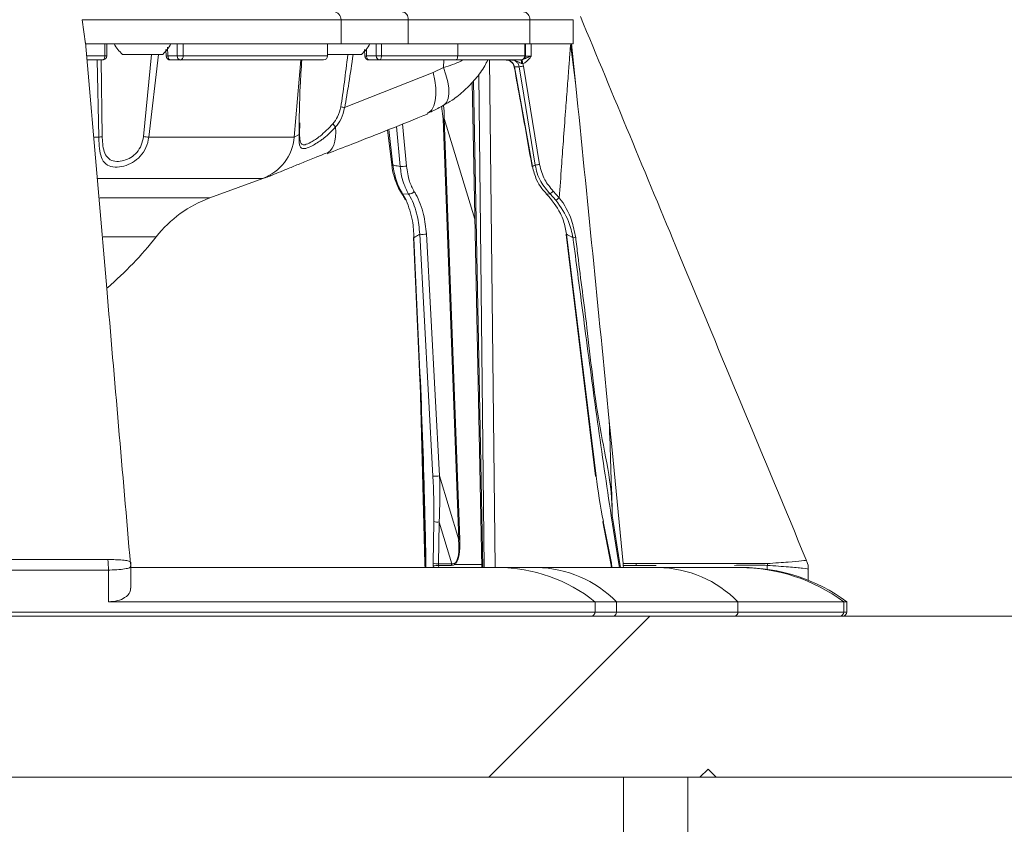
# Model space of a CAD drawing. Units: millimetres. Extents: x 1516 to 3684, y 554 to 3391.
# Drawn here: x 2753 to 2876, y 2519 to 2619 of the extents above; entities that cross this region are included whole.
import ezdxf

# ---------------------------------------------------------------- set-up
doc = ezdxf.new("R2010")
doc.units = ezdxf.units.MM
doc.header["$LTSCALE"] = 18
doc.linetypes.add('SLD-Durchgehend', pattern=[0])

# ---------------------------------------------------------------- blocks, each defined once
blk = doc.blocks.new('SW_HATCH_0')
at = {"color": 0, "linetype": 'SLD-Durchgehend', "lineweight": 18}
blk.add_line((-248.05, 236.89), (-268.05, 216.89), dxfattribs=at)

msp = doc.modelspace()

# ---------------------------------------------------------------- linework, layer by layer
at = {"color": 7, "linetype": 'SLD-Durchgehend', "lineweight": 18}
for p, q in [((2761.54, 2616.07), (2761.15, 2619.07)), ((2793.27, 2619.07), (2761.15, 2619.07)), ((2793.27, 2616.07), (2793.27, 2619.07)), ((2801.61, 2619.07), (2793.27, 2619.07)), ((2801.61, 2619.07), (2801.61, 2616.07)), ((2816.69, 2619.07), (2801.61, 2619.07)), ((2816.69, 2616.07), (2816.69, 2619.07)), ((2822.08, 2619.07), (2816.69, 2619.07)), ((2822.08, 2616.07), (2822.08, 2619.07)), ((2761.54, 2616.07), (2793.27, 2616.07)), ((2763.94, 2614.57), (2763.94, 2616.07)), ((2764.19, 2614.57), (2764.19, 2616.07)), ((2772.93, 2614.57), (2772.93, 2616.07)), ((2773.66, 2616.07), (2773.66, 2614.57)), ((2791.6, 2614.57), (2791.6, 2616.07)), ((2791.6, 2614.57), (2791.6, 2616.07)), ((2801.61, 2616.07), (2793.27, 2616.07)), ((2797.64, 2614.57), (2797.64, 2616.07)), ((2798.28, 2616.07), (2798.28, 2614.57)), ((2816.69, 2616.07), (2801.61, 2616.07)), ((2807.76, 2614.57), (2807.76, 2616.07)), ((2816.07, 2614.57), (2816.07, 2616.07)), ((2816.16, 2614.57), (2816.16, 2616.07)), ((2816.69, 2616.07), (2822.08, 2616.07)), ((2821.88, 2616.07), (2822.42, 2610.88)), ((2761.69, 2614.57), (2763.94, 2614.57)), ((2763.94, 2614.57), (2764.19, 2614.57)), ((2771.13, 2614.77), (2766.13, 2614.77)), ((2768.75, 2604.58), (2769.73, 2614.77)), ((2770.61, 2614.77), (2769.42, 2604.49)), ((2771.53, 2615.37), (2771.56, 2614.55)), ((2771.58, 2614.55), (2771.58, 2614.55)), ((2771.75, 2615.64), (2771.79, 2614.57)), ((2771.79, 2614.57), (2772.93, 2614.57)), ((2772.93, 2614.57), (2773.66, 2614.57)), ((2773.66, 2614.57), (2791.6, 2614.57)), ((2795.82, 2614.77), (2791.6, 2614.77)), ((2791.6, 2614.57), (2791.6, 2614.57)), ((2796.19, 2615.35), (2796.23, 2614.54)), ((2796.45, 2614.57), (2797.64, 2614.57)), ((2797.64, 2614.57), (2798.28, 2614.57)), ((2798.28, 2614.57), (2807.76, 2614.57)), ((2807.76, 2614.57), (2816.07, 2614.57)), ((2816.07, 2614.57), (2816.16, 2614.57)), ((2763.69, 2614.07), (2761.74, 2614.07)), ((2763.19, 2604.49), (2763.01, 2614.07)), ((2763.48, 2614.07), (2763.62, 2604.58)), ((2773.33, 2614.07), (2772.08, 2614.07)), ((2791.1, 2614.07), (2773.33, 2614.07)), ((2787.46, 2604.49), (2788.3, 2614.07)), ((2798.04, 2614.07), (2796.73, 2614.07)), ((2807.51, 2614.07), (2798.04, 2614.07)), ((2805.98, 2613.12), (2806.02, 2614.07)), ((2815.57, 2614.07), (2807.51, 2614.07)), ((2811.7, 2614.07), (2812.39, 2551.1)), ((2815.66, 2614.07), (2815.57, 2614.07)), ((2815.85, 2613.63), (2815.94, 2613.31)), ((2815.94, 2613.31), (2817.92, 2601.11)), ((2793.72, 2608.16), (2804.7, 2612.5)), ((2804.7, 2612.5), (2805.98, 2613.12)), ((2811.02, 2551.1), (2810.36, 2612.28)), ((2815.4, 2613.23), (2814.81, 2613.23)), ((2814.81, 2613.23), (2817.03, 2600.84)), ((2809.57, 2611.32), (2810.74, 2551.1)), ((2809.7, 2611.45), (2810.87, 2551.1)), ((2805.93, 2606.78), (2805.76, 2608.33)), ((2788.14, 2606.26), (2788.13, 2604.91)), ((2800.92, 2606.13), (2801.39, 2600.91)), ((2807.88, 2554.54), (2805.93, 2606.78)), ((2806.07, 2606.8), (2808.02, 2554.56)), ((2806.07, 2606.8), (2809.9, 2594.32)), ((2787.46, 2604.49), (2788.06, 2604.82)), ((2799.06, 2605.39), (2799.57, 2601.06)), ((2799.2, 2605.45), (2799.72, 2601.03)), ((2800.62, 2600.84), (2800.16, 2605.83)), ((2762.56, 2604.49), (2763.19, 2604.49)), ((2769.42, 2604.49), (2787.46, 2604.49)), ((2783.54, 2599.37), (2763.07, 2599.37)), ((2776.99, 2596.95), (2784.03, 2599.52)), ((2784.11, 2599.55), (2784.03, 2599.52)), ((2800.78, 2597.54), (2800.77, 2597.55)), ((2800.92, 2597.46), (2801.66, 2597.44)), ((2800.92, 2597.46), (2801.37, 2596.67)), ((2818.79, 2597.44), (2819.22, 2597.46)), ((2819.94, 2596.67), (2819.22, 2597.46)), ((2819.62, 2597.81), (2820.37, 2596.97)), ((2763.31, 2596.95), (2776.99, 2596.95)), ((2803.87, 2592.48), (2805.51, 2562.46)), ((2770.32, 2592.12), (2763.73, 2592.12)), ((2804.68, 2562.43), (2803.05, 2592.44)), ((2821.21, 2592.43), (2824.88, 2562.41)), ((2821.28, 2592.44), (2824.94, 2562.43)), ((2803.23, 2569.24), (2803.06, 2575.51)), ((2803.69, 2551.58), (2803.23, 2569.24)), ((2805.51, 2562.46), (2807.88, 2554.54)), ((2804.7, 2551.62), (2804.79, 2556.8)), ((2805.46, 2556.74), (2805.38, 2551.57)), ((2807.01, 2551.57), (2805.46, 2556.74)), ((2825.77, 2556.75), (2826.77, 2551.58)), ((2825.83, 2556.8), (2826.83, 2551.62)), ((2767.19, 2548.55), (2767.19, 2551.32)), ((2812.74, 2551.1), (2767.19, 2551.1)), ((2803.69, 2551.58), (2803.69, 2551.36)), ((2803.7, 2551.1), (2803.69, 2551.36)), ((2804.73, 2551.1), (2804.71, 2551.31)), ((2805.38, 2551.57), (2807.01, 2551.57)), ((2807, 2551.36), (2805.39, 2551.36)), ((2805.39, 2551.36), (2805.42, 2551.1)), ((2807.42, 2551.48), (2810.74, 2551.48)), ((2810.74, 2551.45), (2807.42, 2551.45)), ((2817.58, 2551.1), (2812.74, 2551.1)), ((2832.66, 2551.1), (2817.58, 2551.1)), ((2826.81, 2551.32), (2826.83, 2551.1)), ((2826.87, 2551.31), (2826.89, 2551.1)), ((2828.3, 2551.58), (2829.93, 2551.58)), ((2828.31, 2551.36), (2828.3, 2551.58)), ((2828.32, 2551.1), (2828.31, 2551.36)), ((2829.93, 2551.36), (2828.31, 2551.36)), ((2832.4, 2551.36), (2829.93, 2551.36)), ((2842.78, 2551.1), (2832.66, 2551.1)), ((2843.06, 2551.1), (2842.78, 2551.1)), ((2846.19, 2550.87), (2846.19, 2551.36)), ((2764.4, 2546.85), (2764.4, 2550.78)), ((2851.27, 2549.51), (2851.27, 2550.87)), ((2764.4, 2546.85), (2824.8, 2546.85)), ((2824.8, 2546.85), (2824.8, 2545.57)), ((2827.46, 2546.85), (2824.8, 2546.85)), ((2827.46, 2546.85), (2827.46, 2545.57)), ((2842.55, 2546.85), (2827.46, 2546.85)), ((2842.55, 2546.85), (2842.55, 2545.57)), ((2855.69, 2546.85), (2842.55, 2546.85)), ((2855.69, 2546.85), (2855.69, 2545.57)), ((2856.06, 2546.85), (2855.69, 2546.85)), ((2856.06, 2545.57), (2856.06, 2546.85)), ((2638.81, 2545.57), (2824.8, 2545.57)), ((2824.33, 2545.07), (2639.31, 2545.07)), ((2764.33, 2545.07), (2764.34, 2545.07)), ((2827.08, 2545.07), (2824.33, 2545.07)), ((2824.8, 2545.57), (2827.46, 2545.57)), ((2842.17, 2545.07), (2827.08, 2545.07)), ((2827.46, 2545.57), (2842.55, 2545.57)), ((2855.19, 2545.07), (2842.17, 2545.07)), ((2842.55, 2545.57), (2855.69, 2545.57)), ((2855.56, 2545.07), (2855.19, 2545.07)), ((2855.56, 2545.07), (3016.52, 2545.07)), ((2855.69, 2545.57), (2856.06, 2545.57)), ((2838.83, 2526.07), (2837.83, 2525.07)), ((2839.83, 2525.07), (2838.83, 2526.07)), ((2837.83, 2525.07), (2334.83, 2525.07)), ((2828.33, 2425.07), (2828.33, 2525.07)), ((2828.33, 2525.07), (2836.33, 2525.07)), ((2836.33, 2425.07), (2836.33, 2525.07)), ((2839.83, 2525.07), (2837.83, 2525.07)), ((3007.83, 2525.07), (2839.83, 2525.07))]:
    msp.add_line(p, q, dxfattribs=at)
at = {"color": 7, "linetype": 'SLD-Durchgehend', "lineweight": 18, "flags": 128}
for points in [[(2763.69, 2614.07), (2763.74, 2614.08), (2763.78, 2614.11), (2763.83, 2614.15), (2763.86, 2614.21), (2763.9, 2614.29), (2763.92, 2614.38), (2763.93, 2614.47), (2763.94, 2614.57)], [(2772.08, 2614.07), (2772.02, 2614.08), (2771.97, 2614.11), (2771.92, 2614.15), (2771.87, 2614.21), (2771.84, 2614.29), (2771.81, 2614.38), (2771.8, 2614.47), (2771.79, 2614.57)], [(2796.73, 2614.07), (2796.68, 2614.08), (2796.62, 2614.11), (2796.58, 2614.15), (2796.53, 2614.21), (2796.5, 2614.29), (2796.47, 2614.38), (2796.45, 2614.47), (2796.45, 2614.57)], [(2798.04, 2614.07), (2798.09, 2614.08), (2798.13, 2614.11), (2798.17, 2614.15), (2798.21, 2614.21), (2798.24, 2614.29), (2798.27, 2614.38), (2798.28, 2614.47), (2798.28, 2614.57)], [(2807.51, 2614.07), (2807.56, 2614.08), (2807.61, 2614.11), (2807.65, 2614.15), (2807.69, 2614.21), (2807.72, 2614.29), (2807.74, 2614.38), (2807.75, 2614.47), (2807.76, 2614.57)], [(2804.7, 2612.5), (2804.91, 2611.54), (2805.03, 2610.61), (2805.05, 2609.76), (2804.97, 2609.01), (2804.8, 2608.38), (2804.53, 2607.89), (2804.18, 2607.56), (2803.96, 2607.45)], [(2805.98, 2613.12), (2806.3, 2612.22), (2806.53, 2611.36), (2806.65, 2610.57), (2806.67, 2609.87), (2806.58, 2609.27), (2806.38, 2608.81), (2806.09, 2608.49), (2805.99, 2608.42)], [(2814.77, 2613.23), (2814.78, 2613.23), (2814.81, 2613.23)], [(2817.38, 2601.03), (2815.97, 2609.7), (2815.4, 2613.23)], [(2806.01, 2608.44), (2806.07, 2607.7), (2806.07, 2606.8), (2806.07, 2606.8), (2806.07, 2606.8)], [(2792.6, 2605.76), (2792.62, 2605.11), (2792.6, 2604.52), (2792.51, 2603.98), (2792.38, 2603.52), (2792.19, 2603.13), (2791.95, 2602.82), (2791.67, 2602.61), (2791.53, 2602.54)], [(2817, 2600.83), (2817, 2600.83), (2817.03, 2600.84)], [(2802.32, 2592.01), (2802.3, 2592.02), (2802.28, 2592.02), (2802.27, 2592.03), (2802.26, 2592.03), (2802.26, 2592.04), (2802.26, 2592.04), (2802.27, 2592.05), (2802.28, 2592.06)], [(2826.57, 2569.25), (2826.92, 2565.71), (2828.3, 2551.58)], [(2803.74, 2551.1), (2803.7, 2553.11), (2803.62, 2557.53)], [(2803.68, 2557.5), (2803.7, 2556.51), (2803.78, 2552.57), (2803.81, 2551.1)], [(2827.82, 2551.1), (2827.67, 2552.05), (2826.81, 2557.49)], [(2826.95, 2557.53), (2827.11, 2556.54), (2827.72, 2552.6), (2827.96, 2551.1)], [(2825.83, 2556.8), (2825.79, 2556.78), (2825.78, 2556.76), (2825.77, 2556.75)], [(2826.83, 2551.62), (2826.79, 2551.61), (2826.77, 2551.59), (2826.77, 2551.58)]]:
    msp.add_lwpolyline(points, dxfattribs=at)
at = {"color": 7, "linetype": 'SLD-Durchgehend', "lineweight": 18}
for centre, radius, start, end in [((2792.31, 2619.1), 0.966, 357.9152, 87.7504), ((2800.71, 2619.17), 0.905, 353.3107, 81.1878), ((2815.79, 2619.17), 0.905, 353.3098, 81.1888), ((2770.27, 2619.11), 6, 210.4492, 226.3393), ((2766.99, 2619.11), 6, 313.6607, 329.5508), ((2791.68, 2619.11), 6, 313.6607, 329.5508), ((2763.69, 2614.57), 0.5, 270, 0), ((2771.81, 2613.35), 1.22, 90.811, 100.8272), ((2772.08, 2614.57), 0.5, 182.515, 270), ((2773.39, 2614.52), 0.456, 173.902, 262.196), ((2773.23, 2614.5), 0.444, 283.0067, 8.7698), ((2791.1, 2614.57), 0.5, 270, 0), ((2791.1, 2614.57), 0.499, 270.1694, 0.1692), ((2796.46, 2613.46), 1.11, 90.7406, 101.9593), ((2796.73, 2614.57), 0.5, 182.7397, 270), ((2798.1, 2614.52), 0.456, 174.0063, 262.3733), ((2815.57, 2614.57), 0.498, 270.2033, 0.199), ((2815.66, 2614.57), 0.5, 270, 0), ((2814.89, 2619.01), 5.8, 274.9824, 280.4223), ((2815.01, 2613.74), 0.657, 352.2308, 30.1443), ((2817.27, 2614.17), 1.52, 183.3251, 200.5462), ((2728.65, 2253.48), 360.6, 79.6037, 79.6808), ((2788.65, 2602.69), 5, 37.8306, 43.8051), ((2806.28, 2604.28), 2.53, 94.7306, 98.0011), ((2787.98, 2604.95), 0.152, 301.9129, 343.9681), ((2763.08, 2606.16), 1.67, 273.8777, 288.9841), ((2804.45, 2877.47), 275.22, 262.5471, 262.6883), ((2781.48, 2605.01), 6, 290.0664, 355.0372), ((2799.68, 2601.23), 0.203, 239.3692, 281.9738), ((2816.88, 2606.8), 5.79, 274.9738, 280.4258), ((2800.77, 2603.45), 2.61, 266.6532, 283.6588), ((2800.93, 2597.65), 0.193, 217.0666, 265.6345), ((2801.73, 2598.19), 0.746, 265.2307, 326.4915), ((2818.1, 2599.16), 2.04, 303.5266, 318.4014), ((2782.12, 2582.86), 15, 110, 141.8576), ((2586.33, 2951.33), 612, 215.82837, 324.17163), ((2803.31, 2595.82), 3.39, 265.6322, 279.5734), ((2735.32, 2619.61), 44.5, 310.5865, 321.8576), ((2821.3, 2592.08), 0.363, 93.9865, 104.1224), ((2824.05, 2579.17), 13, 97.3133, 98.7426), ((2804.94, 2565.81), 3.39, 265.6324, 279.5735), ((2824.96, 2562.06), 0.362, 93.9651, 104.1438), ((2805.25, 2558.38), 1.65, 253.6165, 277.3059), ((2808.23, 2552.03), 2.53, 94.7296, 97.9976), ((2755.24, 2550.81), 9.16, 359.8343, 8.0233), ((2805.17, 2553.2), 1.65, 253.6159, 277.3064), ((2804.51, 2558.67), 7.36, 271.6, 276.9), ((2809, 2551.36), 2, 174.053, 180.0201), ((2808.45, 2551.45), 1.04, 178.3679, 179.9789), ((2808.39, 2552.32), 1.11, 214.3592, 217.7134), ((2812.67, 2531.68), 19.42, 51.3528, 89.7835), ((2817.31, 2536.86), 14.24, 44.5332, 88.9206), ((2826.85, 2551.43), 0.116, 247.9194, 280.6424), ((2823.87, 2551.36), 6.06, 359.9944, 2.0555), ((2832.39, 2536.86), 14.24, 44.5332, 88.9207), ((2842.77, 2529.35), 21.74, 53.5584, 89.982), ((2843.06, 2529.1), 22, 53.7785, 90), ((2840.26, 2551.79), 5.95, 355.8248, 357.9965), ((2824.31, 2545.55), 0.483, 272.2504, 2.0811), ((2827.01, 2545.52), 0.453, 278.8147, 6.6869), ((2842.1, 2545.52), 0.453, 278.8095, 6.692), ((2855.19, 2545.57), 0.498, 270.2044, 0.1978), ((2855.56, 2545.57), 0.5, 270, 0), ((2586.33, 2951.33), 600, 223.20866, 316.79134)]:
    msp.add_arc(centre, radius, start, end, dxfattribs=at)
for centre, major_axis, ratio, start_param, end_param in [((2802.92, 2614.8), (1.92, 807.79), 0.017292, 4.712127, 4.713994), ((2793.32, 2670.4), (2.57, 70.87), 0.063781, 3.645092, 3.811921), ((2793.81, 2670.31), (3.07, 70.87), 0.076004, 3.646072, 3.814884), ((2793.32, 2564.75), (-2.71, 114.49), 0.041789, 5.161635, 5.169963), ((2802.54, 2558), (0.03, 13.68), 0.164948, 4.625075, 5.042447), ((2802.97, 2558.05), (0.42, 13.89), 0.182369, 4.624072, 5.041444), ((2827.87, 2558), (-2.51, 13.68), 0.159723, 1.211785, 1.629158), ((2794.05, 2587.85), (-13.19, 36.32), 0.116074, 3.20104, 3.511272), ((2793.81, 2587.88), (-13.45, 36.41), 0.127185, 3.201799, 3.512031), ((2805.45, 2551.31), (-0.17, 1.5), 0.487422, 1.304782, 1.514222), ((2805.89, 2551.36), (-0.173, 0.997), 0.481355, 1.277984, 1.487424), ((2795.85, 2580.22), (-11.52, 28.79), 0.172114, 3.072834, 3.152068), ((2796.34, 2580.22), (-10.99, 28.61), 0.144891, 3.071902, 3.179042), ((2826.13, 2551.31), (-0.17, 1.5), 0.487422, 4.655815, 4.865254)]:
    msp.add_ellipse(centre, major_axis=major_axis, ratio=ratio, start_param=start_param, end_param=end_param, dxfattribs=at)
for points, knots in [([(2851.03, 2552.04), (2845.75, 2564.7), (2836.38, 2587.18), (2827.07, 2609.64), (2823, 2619.45)], [0, 0, 0, 0, 0.563077, 1, 1, 1, 1]), ([(2767.13, 2551.52), (2766.15, 2562.92), (2764.29, 2584.52), (2762.42, 2606.07), (2761.54, 2616.24)], [0, 0, 0, 0, 0.5279977, 1, 1, 1, 1]), ([(2820.37, 2596.97), (2820.46, 2598.27), (2820.62, 2600.61), (2820.88, 2604.19), (2821.12, 2607.41), (2821.35, 2610.42), (2821.53, 2612.83), (2821.67, 2614.68), (2821.75, 2615.68), (2821.78, 2616.07)], [0, 0, 0, 0, 0.20309, 0.368597, 0.561955, 0.709035, 0.842245, 0.939233, 1, 1, 1, 1]), ([(2821.78, 2616.07), (2821.88, 2615.2), (2822.09, 2613.47), (2822.31, 2611.75), (2822.42, 2610.88)], [0, 0, 0, 0, 0.4999096, 1, 1, 1, 1]), ([(2816.89, 2614.56), (2816.89, 2614.56), (2816.84, 2614.48), (2816.65, 2614.22), (2816.35, 2613.87), (2816.01, 2613.69), (2815.86, 2613.64), (2815.85, 2613.63)], [0, 0, 0, 0, 0.004445, 0.193811, 0.677843, 0.965772, 1, 1, 1, 1]), ([(2815.93, 2614.16), (2815.97, 2614.17), (2816.18, 2614.26), (2816.47, 2614.41), (2816.79, 2614.52), (2816.89, 2614.56), (2816.89, 2614.56)], [0, 0, 0, 0, 0.105745, 0.709647, 0.994236, 1, 1, 1, 1]), ([(2816.15, 2614.56), (2816.15, 2614.56), (2816.2, 2614.56), (2816.38, 2614.56), (2816.63, 2614.56), (2816.82, 2614.56), (2816.89, 2614.56)], [0, 0, 0, 0, 0.061617, 0.414685, 0.767685, 1, 1, 1, 1]), ([(2788.06, 2604.82), (2788.08, 2606.82), (2788.12, 2609.89), (2788.33, 2612.99), (2788.4, 2614.07)], [0, 0, 0, 0, 0.653815, 1, 1, 1, 1]), ([(2805.97, 2608.45), (2806.34, 2608.65), (2807.29, 2609.19), (2808.64, 2610.29), (2810.01, 2611.72), (2810.96, 2613), (2811.37, 2613.82), (2811.49, 2614.07)], [0, 0, 0, 0, 0.151135, 0.393498, 0.642162, 0.893594, 1, 1, 1, 1]), ([(2805.98, 2613.12), (2806.75, 2613.37), (2807.63, 2613.65), (2808.31, 2614.02), (2808.39, 2614.07)], [0, 0, 0, 0, 0.873158, 1, 1, 1, 1]), ([(2813.73, 2614.07), (2813.75, 2614.07), (2813.9, 2614.06), (2814.17, 2614), (2814.48, 2613.82), (2814.71, 2613.56), (2814.78, 2613.34), (2814.81, 2613.23)], [0, 0, 0, 0, 0.05489, 0.304862, 0.543121, 0.772863, 1, 1, 1, 1]), ([(2813.81, 2614.05), (2813.91, 2614.04), (2814.14, 2614.02), (2814.46, 2613.81), (2814.7, 2613.52), (2814.74, 2613.31), (2814.76, 2613.22)], [0, 0, 0, 0, 0.211141, 0.520199, 0.812276, 1, 1, 1, 1]), ([(2815.66, 2613.65), (2815.65, 2613.65), (2815.54, 2613.7), (2815.24, 2613.85), (2814.84, 2614.03), (2814.51, 2614.07), (2814.4, 2614.07), (2814.4, 2614.07)], [0, 0, 0, 0, 0.024002, 0.248302, 0.768061, 0.995132, 1, 1, 1, 1]), ([(2815.4, 2613.23), (2815.37, 2613.34), (2815.31, 2613.56), (2815.09, 2613.82), (2814.8, 2614.01), (2814.56, 2614.06), (2814.42, 2614.07), (2814.4, 2614.07)], [0, 0, 0, 0, 0.237087, 0.474553, 0.713434, 0.954752, 1, 1, 1, 1]), ([(2815.85, 2613.63), (2815.84, 2613.63), (2815.79, 2613.62), (2815.72, 2613.63), (2815.68, 2613.64), (2815.66, 2613.65)], [0, 0, 0, 0, 0.189647, 0.721537, 1, 1, 1, 1]), ([(2814.77, 2613.23), (2815.04, 2611.74), (2815.79, 2607.61), (2816.52, 2603.47), (2816.99, 2600.83)], [0, 0, 0, 0, 0.360764, 1, 1, 1, 1]), ([(2822.42, 2610.88), (2823.12, 2603.94), (2824.52, 2590.07), (2825.89, 2576.19), (2826.57, 2569.25)], [0, 0, 0, 0, 0.5, 1, 1, 1, 1]), ([(2803.97, 2607.47), (2804.18, 2607.55), (2804.88, 2607.81), (2805.53, 2608.19), (2805.98, 2608.45)], [0, 0, 0, 0, 0.306557, 1, 1, 1, 1]), ([(2791.54, 2602.44), (2792.56, 2602.83), (2796.73, 2604.43), (2800.87, 2606.1), (2804, 2607.36)], [0, 0, 0, 0, 0.245156, 1, 1, 1, 1]), ([(2792.26, 2606.15), (2792.47, 2606.43), (2792.95, 2607.06), (2793.14, 2607.83), (2793.25, 2608.25)], [0, 0, 0, 0, 0.453788, 1, 1, 1, 1]), ([(2793.72, 2608.16), (2793.61, 2607.68), (2793.42, 2606.79), (2792.85, 2606.08), (2792.6, 2605.76)], [0, 0, 0, 0, 0.5484953, 1, 1, 1, 1]), ([(2788.13, 2604.91), (2788.13, 2604.83), (2788.13, 2604.59), (2788.15, 2604.2), (2788.22, 2603.81), (2788.41, 2603.54), (2788.82, 2603.52), (2789.58, 2603.86), (2790.83, 2604.68), (2791.73, 2605.61), (2792.26, 2606.15)], [0, 0, 0, 0, 0.030293, 0.091923, 0.161802, 0.249357, 0.366182, 0.521711, 0.721374, 1, 1, 1, 1]), ([(2792.6, 2605.76), (2792.13, 2605.27), (2791.56, 2604.68), (2790.49, 2603.88), (2789.57, 2603.32), (2788.72, 2603.02), (2788.28, 2603.12), (2788.11, 2603.47), (2788.07, 2603.96), (2788.06, 2604.43), (2788.06, 2604.72), (2788.06, 2604.82)], [0, 0, 0, 0, 0.21648, 0.268548, 0.462353, 0.616199, 0.734878, 0.826392, 0.901014, 0.967423, 1, 1, 1, 1]), ([(2769.42, 2604.49), (2769.33, 2604.05), (2769.14, 2603.18), (2768.4, 2602.09), (2767.41, 2601.31), (2766.29, 2600.85), (2765.16, 2600.71), (2764.2, 2600.97), (2763.59, 2601.67), (2763.3, 2602.75), (2763.22, 2603.75), (2763.2, 2604.33), (2763.19, 2604.49)], [0, 0, 0, 0, 0.10813, 0.213408, 0.312077, 0.409707, 0.513664, 0.626704, 0.7439, 0.855829, 0.962406, 1, 1, 1, 1]), ([(2763.62, 2604.58), (2763.63, 2604.45), (2763.65, 2603.96), (2763.74, 2603.13), (2764, 2602.27), (2764.36, 2601.86), (2764.81, 2601.58), (2765.38, 2601.43), (2766.29, 2601.54), (2767.19, 2601.92), (2767.96, 2602.58), (2768.54, 2603.49), (2768.68, 2604.21), (2768.75, 2604.58)], [0, 0, 0, 0, 0.038156, 0.145432, 0.25637, 0.356149, 0.37271, 0.486332, 0.591136, 0.688331, 0.785775, 0.890633, 1, 1, 1, 1]), ([(2784.11, 2599.55), (2784.31, 2599.63), (2784.8, 2599.81), (2785.74, 2600.2), (2787.01, 2600.72), (2788.52, 2601.34), (2790.02, 2601.94), (2791.08, 2602.36), (2791.53, 2602.54)], [0, 0, 0, 0, 0.1318659, 0.3136663, 0.5059197, 0.6885703, 0.867939, 1, 1, 1, 1]), ([(2799.58, 2601.06), (2799.58, 2601.05), (2799.6, 2600.56), (2799.84, 2599.62), (2800.23, 2598.43), (2800.62, 2597.82), (2800.79, 2597.56)], [0, 0, 0, 0, 0.007675, 0.370328, 0.731146, 1, 1, 1, 1]), ([(2799.72, 2601.03), (2799.78, 2601.02), (2800.09, 2600.95), (2800.38, 2600.89), (2800.62, 2600.84)], [0, 0, 0, 0, 0.178738, 1, 1, 1, 1]), ([(2799.72, 2601.03), (2799.82, 2600.41), (2799.99, 2599.42), (2800.45, 2598.24), (2800.77, 2597.71), (2800.92, 2597.46)], [0, 0, 0, 0, 0.468292, 0.747986, 1, 1, 1, 1]), ([(2817.03, 2600.84), (2817.13, 2600.89), (2817.26, 2600.95), (2817.36, 2601.02), (2817.38, 2601.03)], [0, 0, 0, 0, 0.821246, 1, 1, 1, 1]), ([(2819.22, 2597.46), (2818.81, 2597.95), (2818.15, 2598.72), (2817.6, 2599.98), (2817.45, 2600.69), (2817.38, 2601.03)], [0, 0, 0, 0, 0.466151, 0.74399, 1, 1, 1, 1]), ([(2817.92, 2601.11), (2818.09, 2600.45), (2818.4, 2599.21), (2819.23, 2598.25), (2819.62, 2597.81)], [0, 0, 0, 0, 0.53313, 1, 1, 1, 1]), ([(2801.66, 2597.44), (2801.44, 2597.88), (2801.04, 2598.64), (2800.74, 2599.84), (2800.66, 2600.54), (2800.62, 2600.84)], [0, 0, 0, 0, 0.445528, 0.767221, 1, 1, 1, 1]), ([(2801.39, 2600.91), (2801.49, 2600.26), (2801.66, 2599.09), (2802.14, 2598.18), (2802.35, 2597.77)], [0, 0, 0, 0, 0.5535484, 1, 1, 1, 1]), ([(2817.03, 2600.84), (2817.17, 2600.28), (2817.43, 2599.32), (2818.1, 2598.2), (2818.58, 2597.67), (2818.79, 2597.44)], [0, 0, 0, 0, 0.444564, 0.765697, 1, 1, 1, 1]), ([(2784.03, 2599.52), (2783.98, 2599.5), (2783.68, 2599.39), (2783.6, 2599.38), (2783.54, 2599.37)], [0, 0, 0, 0, 0.192629, 1, 1, 1, 1]), ([(2800.77, 2597.53), (2800.84, 2597.44), (2801.01, 2597.2), (2801.14, 2596.91), (2801.22, 2596.73)], [0, 0, 0, 0, 0.398137, 1, 1, 1, 1]), ([(2803.05, 2592.44), (2802.97, 2593.22), (2802.8, 2594.91), (2802.18, 2596.53), (2801.73, 2597.32), (2801.66, 2597.44)], [0, 0, 0, 0, 0.41887, 0.912913, 1, 1, 1, 1]), ([(2802.35, 2597.77), (2802.42, 2597.65), (2802.91, 2596.81), (2803.58, 2595.09), (2803.78, 2593.3), (2803.87, 2592.48)], [0, 0, 0, 0, 0.08703, 0.58088, 1, 1, 1, 1]), ([(2818.79, 2597.44), (2819.42, 2596.68), (2820.27, 2595.65), (2821, 2593.89), (2821.17, 2593), (2821.28, 2592.44)], [0, 0, 0, 0, 0.521156, 0.697929, 1, 1, 1, 1]), ([(2801.37, 2596.67), (2801.67, 2595.85), (2802.2, 2594.42), (2802.29, 2592.72), (2802.32, 2592.01)], [0, 0, 0, 0, 0.580081, 1, 1, 1, 1]), ([(2820.37, 2596.97), (2820.33, 2596.94), (2820.24, 2596.87), (2820.11, 2596.77), (2820, 2596.7), (2819.96, 2596.68), (2819.94, 2596.67)], [0, 0, 0, 0, 0.249993, 0.499994, 0.749981, 1, 1, 1, 1]), ([(2822.07, 2592.01), (2821.92, 2592.7), (2821.55, 2594.4), (2820.54, 2595.82), (2819.94, 2596.67)], [0, 0, 0, 0, 0.404068, 1, 1, 1, 1]), ([(2820.37, 2596.97), (2820.37, 2596.97), (2821.01, 2596.14), (2821.9, 2594.53), (2822.25, 2592.77), (2822.4, 2592.06)], [0, 0, 0, 0, 0.000011, 0.591864, 1, 1, 1, 1]), ([(2803.62, 2557.53), (2803.62, 2557.53), (2803.53, 2558.85), (2803.55, 2565.41), (2802.91, 2576.95), (2802.49, 2587.15), (2802.28, 2592.06)], [0, 0, 0, 0, 0.000002, 0.114672, 0.573685, 1, 1, 1, 1]), ([(2803.05, 2592.44), (2803.01, 2592.42), (2802.76, 2592.31), (2802.53, 2592.15), (2802.32, 2592.01)], [0, 0, 0, 0, 0.152592, 1, 1, 1, 1]), ([(2802.32, 2592.01), (2802.55, 2587.1), (2803.01, 2576.91), (2803.5, 2565.39), (2803.65, 2558.81), (2803.68, 2557.5)], [0, 0, 0, 0, 0.426266, 0.885263, 1, 1, 1, 1]), ([(2822.07, 2592.01), (2821.85, 2592.15), (2821.58, 2592.31), (2821.32, 2592.42), (2821.28, 2592.44)], [0, 0, 0, 0, 0.847422, 1, 1, 1, 1]), ([(2826.81, 2557.49), (2826.24, 2561.37), (2825.09, 2569.13), (2823.66, 2579.9), (2822.65, 2587.53), (2822.17, 2591.26), (2822.07, 2592.01)], [0, 0, 0, 0, 0.337712, 0.675649, 0.93513, 1, 1, 1, 1]), ([(2822.4, 2592.06), (2822.49, 2591.31), (2822.93, 2587.57), (2823.97, 2579.95), (2825.01, 2569.14), (2826.95, 2561.45), (2826.95, 2557.53), (2826.95, 2557.53)], [0, 0, 0, 0, 0.06486, 0.324369, 0.662219, 0.999998, 1, 1, 1, 1]), ([(2803.62, 2557.53), (2803.61, 2557.7), (2803.48, 2561.61), (2803.35, 2565.51), (2803.23, 2569.24)], [0, 0, 0, 0, 0.043941, 1, 1, 1, 1]), ([(2826.57, 2569.25), (2826.7, 2565.51), (2826.83, 2561.61), (2826.94, 2557.7), (2826.95, 2557.53)], [0, 0, 0, 0, 0.9556672, 1, 1, 1, 1]), ([(2803.68, 2557.5), (2803.67, 2557.5), (2803.63, 2557.51), (2803.62, 2557.52), (2803.62, 2557.53)], [0, 0, 0, 0, 0.499978, 1, 1, 1, 1]), ([(2826.95, 2557.53), (2826.92, 2557.52), (2826.87, 2557.51), (2826.83, 2557.5), (2826.81, 2557.49)], [0, 0, 0, 0, 0.499982, 1, 1, 1, 1]), ([(2726.04, 2552.09), (2728.13, 2552.09), (2732.87, 2552.08), (2740.31, 2552.08), (2748.35, 2552.08), (2756.4, 2552.08), (2761.67, 2552.09), (2764.31, 2552.09)], [0, 0, 0, 0, 0.162164, 0.368616, 0.575069, 0.787534, 1, 1, 1, 1]), ([(2764.31, 2552.09), (2764.32, 2552.09), (2764.33, 2552.09), (2764.35, 2552.09), (2764.35, 2552.09)], [0, 0, 0, 0, 0.998653, 1, 1, 1, 1]), ([(2764.35, 2552.09), (2764.35, 2552.09), (2764.35, 2552.09), (2764.67, 2552.08), (2765.34, 2552.07), (2766.2, 2552.03), (2766.85, 2551.93), (2767.16, 2551.81), (2767.17, 2551.63), (2767.18, 2551.57)], [0, 0, 0, 0, 0.000015, 0.002539, 0.20221, 0.420948, 0.645731, 0.874332, 1, 1, 1, 1]), ([(2767.14, 2551.32), (2767.14, 2551.25), (2767.14, 2551.09), (2766.64, 2550.94), (2765.77, 2550.83), (2764.92, 2550.79), (2764.45, 2550.78), (2764.4, 2550.78)], [0, 0, 0, 0, 0.189269, 0.439167, 0.708078, 0.965763, 1, 1, 1, 1]), ([(2767.19, 2551.31), (2767.19, 2551.34), (2767.2, 2551.5), (2767.18, 2551.64), (2767.17, 2551.76)], [0, 0, 0, 0, 0.1960839, 1, 1, 1, 1]), ([(2807.42, 2551.45), (2807.41, 2551.46), (2807.4, 2551.46), (2807.39, 2551.47), (2807.38, 2551.48), (2807.37, 2551.49), (2807.37, 2551.49), (2807.37, 2551.5), (2807.37, 2551.51), (2807.37, 2551.53), (2807.4, 2551.59), (2807.44, 2551.65), (2807.47, 2551.69)], [0, 0, 0, 0, 0.070717, 0.150251, 0.185871, 0.2082, 0.233687, 0.258041, 0.300837, 0.337266, 0.416996, 1, 1, 1, 1]), ([(2807.51, 2551.64), (2807.47, 2551.6), (2807.43, 2551.56), (2807.39, 2551.52), (2807.38, 2551.51), (2807.38, 2551.5), (2807.38, 2551.5), (2807.38, 2551.49), (2807.38, 2551.49), (2807.39, 2551.49), (2807.4, 2551.48), (2807.41, 2551.48), (2807.42, 2551.48)], [0, 0, 0, 0, 0.662047, 0.73683, 0.76672, 0.796865, 0.81183, 0.82688, 0.840696, 0.865469, 0.932449, 1, 1, 1, 1]), ([(2826.77, 2551.58), (2826.78, 2551.56), (2826.79, 2551.47), (2826.8, 2551.38), (2826.81, 2551.32)], [0, 0, 0, 0, 0.250035, 1, 1, 1, 1]), ([(2829.93, 2551.58), (2831.67, 2551.58), (2837.09, 2551.58), (2842.39, 2551.58), (2846.15, 2551.58), (2846.15, 2551.58)], [0, 0, 0, 0, 0.321831, 0.999997, 1, 1, 1, 1]), ([(2846.19, 2551.36), (2845.52, 2551.38), (2844.16, 2551.43), (2842.8, 2551.38), (2842.13, 2551.36)], [0, 0, 0, 0, 0.499572, 1, 1, 1, 1]), ([(2846.15, 2551.58), (2846.15, 2551.58), (2846.17, 2551.58), (2846.19, 2551.58), (2846.2, 2551.58)], [0, 0, 0, 0, 0.000992, 1, 1, 1, 1]), ([(2851.21, 2550.87), (2851.23, 2550.87), (2851.41, 2550.9), (2850.66, 2550.99), (2848.99, 2551.16), (2847.12, 2551.29), (2846.19, 2551.36)], [0, 0, 0, 0, 0.037636, 0.358141, 0.679143, 1, 1, 1, 1]), ([(2846.2, 2551.58), (2847.13, 2551.65), (2848.98, 2551.78), (2850.54, 2551.93), (2851.2, 2552), (2851.01, 2552.02), (2851, 2552.02)], [0, 0, 0, 0, 0.328733, 0.65391, 0.973594, 1, 1, 1, 1]), ([(2851.26, 2550.86), (2851.26, 2550.88), (2851.31, 2551.2), (2851.22, 2551.62), (2851.05, 2551.96), (2851.01, 2552.03)], [0, 0, 0, 0, 0.043895, 0.816952, 1, 1, 1, 1]), ([(2764.4, 2550.78), (2761.83, 2550.78), (2756.69, 2550.78), (2748.7, 2550.78), (2740.56, 2550.78), (2732.94, 2550.78), (2728.1, 2550.78), (2726.01, 2550.78)], [0, 0, 0, 0, 0.206459, 0.412919, 0.625376, 0.837833, 1, 1, 1, 1]), ([(2767.14, 2548.55), (2767.14, 2548.38), (2767.13, 2547.95), (2766.54, 2547.38), (2765.59, 2546.93), (2764.8, 2546.87), (2764.4, 2546.85)], [0, 0, 0, 0, 0.212469, 0.523077, 0.761817, 1, 1, 1, 1])]:
    msp.add_open_spline(points, degree=3, knots=knots, dxfattribs=at)

# ---------------------------------------------------------------- block references
msp.add_blockref('SW_HATCH_0', (3079.67, 2308.18), dxfattribs=at)

doc.saveas('drawing.dxf')
